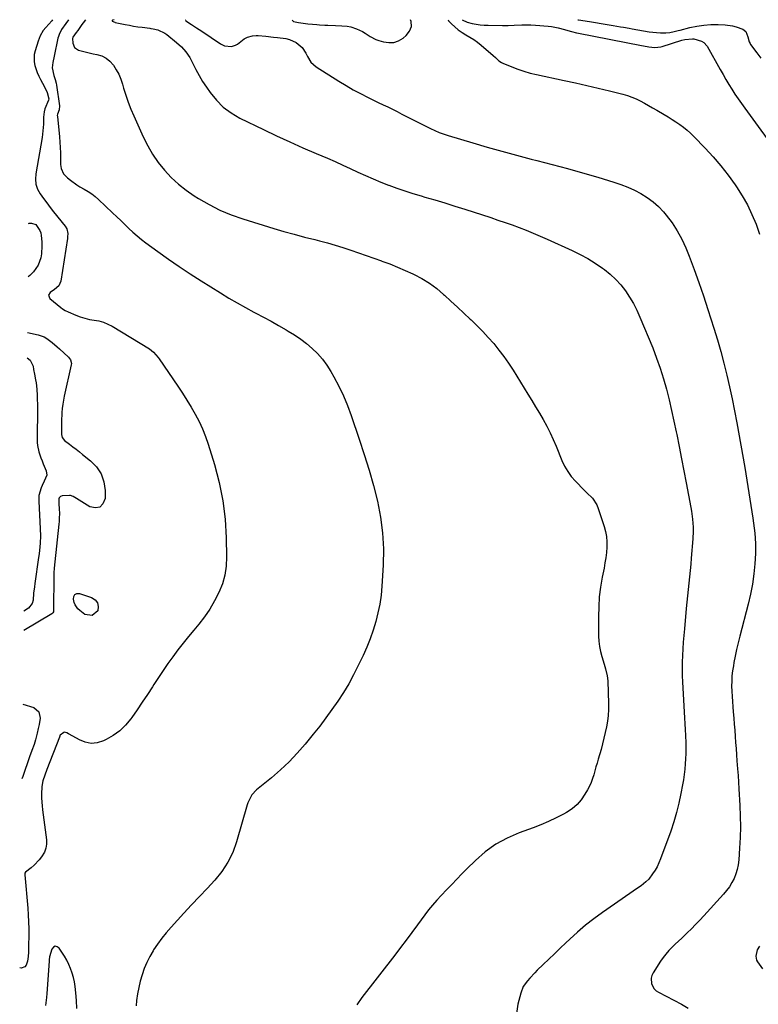
# Model space of a CAD drawing. Units: inches. Extents: x 1825632 to 1830943, y 452757 to 458046.
# Drawn here: x 1825688 to 1826146, y 457435 to 458046 of the extents above; entities that cross this region are included whole.
import ezdxf

# ---------------------------------------------------------------- set-up
doc = ezdxf.new("R2010")
doc.units = ezdxf.units.IN
doc.header["$MEASUREMENT"] = 0
for name, color, linetype in [('1', 7, 'Continuous'), ('7', 7, 'Continuous'), ('8', 7, 'Continuous')]:
    doc.layers.add(name, color=color, linetype=linetype)

msp = doc.modelspace()

# ---------------------------------------------------------------- linework, layer by layer
at = {"layer": '1', "color": 18}
for points in [[(1825857.2, 458045.53, 2072), (1825857.4, 458045.14, 2072), (1825858.17, 458044.47, 2072), (1825861.09, 458043.91, 2072), (1825864.02, 458043.42, 2072), (1825866.96, 458043.05, 2072), (1825869.92, 458042.75, 2072), (1825872.58, 458042.54, 2072), (1825874.24, 458042.41, 2072), (1825877.57, 458042.2, 2072), (1825879.36, 458042.1, 2072), (1825884.17, 458041.91, 2072), (1825888.16, 458041.77, 2072), (1825891.41, 458041.5, 2072), (1825893.54, 458041.12, 2072), (1825897.26, 458039.86, 2072), (1825900.81, 458038.25, 2072), (1825902.48, 458037.25, 2072), (1825905.73, 458035.08, 2072), (1825909.19, 458033.35, 2072), (1825911.03, 458032.68, 2072), (1825913.96, 458031.78, 2072), (1825917.19, 458031.31, 2072), (1825920.31, 458031.44, 2072), (1825923.25, 458032.48, 2072), (1825926.08, 458034.12, 2072), (1825927.97, 458035.65, 2072), (1825930.07, 458038.37, 2072), (1825931.25, 458041.25, 2072), (1825931.08, 458044.36, 2072), (1825930.69, 458045.52, 2072)], [(1825710.2, 457471.01, 2080), (1825709.11, 457470.41, 2080), (1825708.09, 457469.24, 2080), (1825706.59, 457464.5, 2080), (1825706.44, 457462.57, 2080), (1825706.41, 457461.78, 2080), (1825705.14, 457441.67, 2080), (1825704.93, 457439.19, 2080), (1825704.23, 457434.29, 2080)], [(1825723.74, 457432.53, 2080), (1825723.52, 457437.35, 2080), (1825723.08, 457442.16, 2080), (1825722.57, 457446.08, 2080), (1825722.1, 457448.91, 2080), (1825721.5, 457451.71, 2080), (1825720.69, 457454.46, 2080), (1825719.74, 457457.17, 2080), (1825718.61, 457459.82, 2080), (1825717.37, 457462.4, 2080), (1825715.95, 457464.9, 2080), (1825714.43, 457467.34, 2080), (1825712.72, 457469.89, 2080), (1825711.42, 457470.74, 2080), (1825710.2, 457471.01, 2080)]]:
    msp.add_polyline3d(points, dxfattribs=at)
at = {"layer": '7', "color": 18}
for points in [[(1825708.64, 458045.55, 2082), (1825708.13, 458044.93, 2082), (1825704.4, 458040.7, 2082), (1825702.86, 458038.76, 2082), (1825700.95, 458035.6, 2082), (1825699.56, 458032.17, 2082), (1825697.76, 458026.34, 2082), (1825697.27, 458024.06, 2082), (1825697.19, 458019.49, 2082), (1825697.6, 458017.2, 2082), (1825699.11, 458012.71, 2082), (1825700.07, 458010.55, 2082), (1825701.14, 458008.43, 2082), (1825703.64, 458003.9, 2082), (1825705.2, 458000.33, 2082), (1825706.23, 457996.56, 2082), (1825706.05, 457995.7, 2082), (1825703.84, 457990.18, 2082), (1825703.33, 457988.51, 2082), (1825702.98, 457985.03, 2082), (1825702.88, 457980.8, 2082), (1825702.79, 457978.69, 2082), (1825702.39, 457974.5, 2082), (1825702.07, 457972.41, 2082), (1825698.13, 457950.07, 2082), (1825697.95, 457946.74, 2082), (1825698.27, 457943.53, 2082), (1825699.34, 457940.48, 2082), (1825700.91, 457937.54, 2082), (1825702.93, 457934.71, 2082), (1825704.98, 457931.92, 2082), (1825707.08, 457929.16, 2082), (1825709.23, 457926.43, 2082), (1825716.34, 457917.53, 2082), (1825717.35, 457915.84, 2082), (1825717.98, 457912.94, 2082), (1825717.96, 457910.94, 2082), (1825717.85, 457909.94, 2082), (1825713.76, 457883.53, 2082), (1825712.43, 457880.51, 2082), (1825709.88, 457878.21, 2082), (1825707.1, 457876.47, 2082), (1825705.98, 457874.69, 2082), (1825706.81, 457872.75, 2082), (1825713.76, 457867.13, 2082), (1825714.81, 457866.33, 2082), (1825716.49, 457865.26, 2082), (1825718.26, 457864.37, 2082), (1825722.94, 457862.35, 2082), (1825725.74, 457861.29, 2082), (1825728.58, 457860.39, 2082), (1825731.49, 457859.74, 2082), (1825734.44, 457859.26, 2082), (1825737.37, 457858.73, 2082), (1825740.21, 457857.95, 2082), (1825742.93, 457856.81, 2082), (1825745.57, 457855.44, 2082), (1825768.71, 457841.44, 2082), (1825771.28, 457839.47, 2082), (1825774.11, 457836.19, 2082), (1825774.74, 457835.3, 2082), (1825786.31, 457818.26, 2082), (1825789.13, 457814.02, 2082), (1825791.87, 457809.73, 2082), (1825794.52, 457805.38, 2082), (1825797.1, 457800.98, 2082), (1825799.47, 457796.49, 2082), (1825801.63, 457791.91, 2082), (1825803.49, 457787.19, 2082), (1825805.13, 457782.39, 2082), (1825808.99, 457769.8, 2082), (1825811.92, 457758.58, 2082), (1825814.23, 457747.25, 2082), (1825815.59, 457735.77, 2082), (1825816.33, 457724.2, 2082), (1825816.59, 457712.58, 2082), (1825816.31, 457706.82, 2082), (1825815.51, 457701.17, 2082), (1825813.93, 457695.69, 2082), (1825811.83, 457690.31, 2082), (1825809.13, 457685.15, 2082), (1825806.18, 457680.15, 2082), (1825802.86, 457675.39, 2082), (1825799.28, 457670.78, 2082), (1825796.17, 457667.08, 2082), (1825792.85, 457663.03, 2082), (1825789.57, 457658.94, 2082), (1825786.39, 457654.79, 2082), (1825783.25, 457650.59, 2082), (1825780.2, 457646.33, 2082), (1825777.2, 457642.04, 2082), (1825774.27, 457637.7, 2082), (1825771.39, 457633.32, 2082), (1825770.53, 457632, 2082), (1825767.39, 457627.2, 2082), (1825764.22, 457622.42, 2082), (1825761, 457617.67, 2082), (1825757.74, 457612.95, 2082), (1825757.06, 457611.98, 2082), (1825753.85, 457608.08, 2082), (1825750.3, 457604.57, 2082), (1825746.25, 457601.67, 2082), (1825741.85, 457599.17, 2082), (1825740.12, 457598.36, 2082), (1825736.35, 457597.24, 2082), (1825732.61, 457596.84, 2082), (1825728.92, 457597.53, 2082), (1825725.25, 457598.94, 2082), (1825718.94, 457602.51, 2082), (1825718.45, 457602.78, 2082), (1825717.47, 457603.32, 2082), (1825716, 457603.77, 2082), (1825715.54, 457603.64, 2082), (1825713.36, 457602.04, 2082), (1825713.17, 457601.8, 2082), (1825713.05, 457601.4, 2082), (1825712.83, 457600.61, 2082), (1825704.95, 457580.59, 2082), (1825703.7, 457577.17, 2082), (1825702.62, 457573.7, 2082), (1825701.88, 457570.17, 2082), (1825701.68, 457565.33, 2082), (1825701.75, 457562.9, 2082), (1825702.1, 457558.05, 2082), (1825702.36, 457555.63, 2082), (1825704.75, 457537.03, 2082), (1825704.78, 457534.38, 2082), (1825704.43, 457531.83, 2082), (1825703.52, 457529.43, 2082), (1825701.79, 457526.5, 2082), (1825700.34, 457524.65, 2082), (1825697.08, 457521.27, 2082), (1825695.29, 457519.74, 2082), (1825691.76, 457516.97, 2082), (1825691.41, 457516.36, 2082), (1825691.31, 457515.4, 2082), (1825693.18, 457494.75, 2082), (1825693.49, 457490.44, 2082), (1825693.72, 457486.12, 2082), (1825693.79, 457481.81, 2082), (1825693.78, 457477.49, 2082), (1825693.66, 457471.64, 2082), (1825693.59, 457467.44, 2082), (1825693.51, 457464.66, 2082), (1825693.13, 457461.91, 2082), (1825692.18, 457459.23, 2082), (1825691.38, 457458.33, 2082), (1825689.03, 457457.56, 2082), (1825688.19, 457457.58, 2082)], [(1825729.12, 458045.54, 2078), (1825727.59, 458043.68, 2078), (1825726.76, 458042.53, 2078), (1825724.18, 458038.87, 2078), (1825723.31, 458037.67, 2078), (1825721.21, 458034.8, 2078), (1825720.98, 458033.93, 2078), (1825721.19, 458030.96, 2078), (1825722.25, 458028.31, 2078), (1825724.62, 458026.72, 2078), (1825725.5, 458026.46, 2078), (1825729.57, 458025.35, 2078), (1825733.68, 458024.46, 2078), (1825736.03, 458024.02, 2078), (1825739.06, 458023.07, 2078), (1825741.83, 458021.71, 2078), (1825744.21, 458019.76, 2078), (1825746.34, 458017.4, 2078), (1825746.37, 458017.36, 2078), (1825748.13, 458014.56, 2078), (1825749.7, 458011.67, 2078), (1825750.96, 458008.64, 2078), (1825752.02, 458005.51, 2078), (1825752.69, 458003.11, 2078), (1825754.03, 457998.74, 2078), (1825755.5, 457994.42, 2078), (1825757.15, 457990.17, 2078), (1825758.94, 457985.97, 2078), (1825764.83, 457972.93, 2078), (1825767.6, 457967.43, 2078), (1825770.67, 457962.12, 2078), (1825774.18, 457957.1, 2078), (1825777.99, 457952.26, 2078), (1825782.2, 457947.78, 2078), (1825786.66, 457943.58, 2078), (1825791.47, 457939.79, 2078), (1825796.53, 457936.29, 2078), (1825799.03, 457934.72, 2078), (1825805.65, 457930.92, 2078), (1825812.43, 457927.48, 2078), (1825819.47, 457924.59, 2078), (1825826.67, 457922.06, 2078), (1825845.85, 457916.17, 2078), (1825852.16, 457914.29, 2078), (1825858.49, 457912.49, 2078), (1825864.85, 457910.79, 2078), (1825871.23, 457909.17, 2078), (1825874.22, 457908.44, 2078), (1825879.1, 457907.17, 2078), (1825883.95, 457905.81, 2078), (1825888.76, 457904.31, 2078), (1825893.55, 457902.72, 2078), (1825898.31, 457901.06, 2078), (1825903.07, 457899.39, 2078), (1825907.83, 457897.72, 2078), (1825912.58, 457896.04, 2078), (1825912.9, 457895.92, 2078), (1825917.78, 457894.11, 2078), (1825922.62, 457892.19, 2078), (1825927.4, 457890.12, 2078), (1825932.14, 457887.96, 2078), (1825932.84, 457887.62, 2078), (1825937.76, 457885.01, 2078), (1825942.49, 457882.12, 2078), (1825946.94, 457878.82, 2078), (1825951.21, 457875.24, 2078), (1825951.7, 457874.78, 2078), (1825955.72, 457871.09, 2078), (1825959.73, 457867.38, 2078), (1825963.72, 457863.66, 2078), (1825967.71, 457859.93, 2078), (1825968.23, 457859.43, 2078), (1825971.89, 457855.89, 2078), (1825975.46, 457852.26, 2078), (1825978.9, 457848.51, 2078), (1825982.27, 457844.69, 2078), (1825985.48, 457840.74, 2078), (1825988.57, 457836.7, 2078), (1825991.48, 457832.53, 2078), (1825994.26, 457828.28, 2078), (1826003.51, 457813.45, 2078), (1826005.92, 457809.52, 2078), (1826008.3, 457805.57, 2078), (1826010.64, 457801.6, 2078), (1826012.94, 457797.61, 2078), (1826015.14, 457793.56, 2078), (1826017.23, 457789.47, 2078), (1826019.16, 457785.29, 2078), (1826020.99, 457781.07, 2078), (1826024.62, 457772.22, 2078), (1826026.27, 457768.76, 2078), (1826028.17, 457765.47, 2078), (1826030.44, 457762.41, 2078), (1826032.95, 457759.52, 2078), (1826034.9, 457757.52, 2078), (1826036.63, 457755.76, 2078), (1826040.16, 457752.29, 2078), (1826043.59, 457748.78, 2078), (1826046.17, 457744.74, 2078), (1826047.12, 457742.49, 2078), (1826050.85, 457731.37, 2078), (1826051.7, 457728.22, 2078), (1826052.3, 457725.03, 2078), (1826052.52, 457721.79, 2078), (1826052.48, 457718.53, 2078), (1826052.19, 457715.24, 2078), (1826051.81, 457711.97, 2078), (1826051.31, 457708.71, 2078), (1826050.73, 457705.47, 2078), (1826049.61, 457699.84, 2078), (1826048.58, 457693.78, 2078), (1826047.81, 457687.69, 2078), (1826047.41, 457681.56, 2078), (1826047.25, 457675.41, 2078), (1826047.31, 457663.34, 2078), (1826047.47, 457660.13, 2078), (1826047.82, 457656.96, 2078), (1826048.45, 457653.84, 2078), (1826049.27, 457650.74, 2078), (1826050.74, 457646.05, 2078), (1826051.63, 457643.11, 2078), (1826052.72, 457638.65, 2078), (1826053, 457635.6, 2078), (1826053.42, 457621.35, 2078), (1826053.4, 457617.77, 2078), (1826053.22, 457614.19, 2078), (1826052.81, 457610.64, 2078), (1826052.24, 457607.1, 2078), (1826051.5, 457603.59, 2078), (1826050.7, 457600.08, 2078), (1826049.81, 457596.6, 2078), (1826048.86, 457593.13, 2078), (1826047.13, 457587.1, 2078), (1826046.43, 457584.67, 2078), (1826045.74, 457582.24, 2078), (1826045.06, 457579.81, 2078), (1826044.38, 457577.38, 2078), (1826043.61, 457574.99, 2078), (1826042.73, 457572.64, 2078), (1826041.68, 457570.37, 2078), (1826040.52, 457568.14, 2078), (1826038.89, 457565.29, 2078), (1826036.58, 457561.93, 2078), (1826033.96, 457558.88, 2078), (1826030.88, 457556.29, 2078), (1826027.49, 457554.02, 2078), (1826025.65, 457553, 2078), (1826021.04, 457550.58, 2078), (1826016.36, 457548.33, 2078), (1826011.57, 457546.3, 2078), (1826006.71, 457544.44, 2078), (1825998.08, 457541.36, 2078), (1825990.63, 457538.14, 2078), (1825983.57, 457534.32, 2078), (1825977.06, 457529.61, 2078), (1825970.94, 457524.29, 2078), (1825965.67, 457519.06, 2078), (1825962.49, 457515.88, 2078), (1825959.33, 457512.67, 2078), (1825956.21, 457509.43, 2078), (1825953.12, 457506.16, 2078), (1825949.66, 457502.47, 2078), (1825946.99, 457499.57, 2078), (1825944.37, 457496.62, 2078), (1825941.85, 457493.6, 2078), (1825939.45, 457490.46, 2078), (1825934.91, 457484.24, 2078), (1825931.45, 457479.56, 2078), (1825927.97, 457474.89, 2078), (1825924.45, 457470.25, 2078), (1825920.91, 457465.62, 2078), (1825900.46, 457439.19, 2078), (1825897.27, 457434.79, 2078)], [(1825746.89, 458045.54, 2076), (1825745.78, 458045.16, 2076), (1825745.59, 458044.97, 2076), (1825745.56, 458044.88, 2076), (1825745.56, 458044.78, 2076), (1825745.6, 458044.7, 2076), (1825747.19, 458043.94, 2076), (1825747.49, 458043.86, 2076), (1825753.64, 458042.6, 2076), (1825756.27, 458042.09, 2076), (1825758.9, 458041.62, 2076), (1825761.54, 458041.21, 2076), (1825764.18, 458040.85, 2076), (1825768.84, 458040.26, 2076), (1825769.49, 458040.18, 2076), (1825771.09, 458039.95, 2076), (1825773.92, 458039.2, 2076), (1825778.27, 458037.24, 2076), (1825779.57, 458036.31, 2076), (1825785.55, 458031.48, 2076), (1825788.61, 458028.63, 2076), (1825791.37, 458025.55, 2076), (1825793.67, 458022.12, 2076), (1825795.68, 458018.45, 2076), (1825797.54, 458014.65, 2076), (1825799.53, 458010.93, 2076), (1825801.71, 458007.31, 2076), (1825804.02, 458003.76, 2076), (1825806.34, 458000.4, 2076), (1825810.23, 457995.61, 2076), (1825814.52, 457991.3, 2076), (1825819.44, 457987.71, 2076), (1825824.76, 457984.59, 2076), (1825839.48, 457977.47, 2076), (1825847.58, 457973.61, 2076), (1825855.72, 457969.84, 2076), (1825863.92, 457966.18, 2076), (1825872.14, 457962.6, 2076), (1825879.14, 457959.61, 2076), (1825883.88, 457957.55, 2076), (1825888.61, 457955.45, 2076), (1825893.31, 457953.29, 2076), (1825897.99, 457951.09, 2076), (1825902.68, 457948.92, 2076), (1825907.41, 457946.83, 2076), (1825912.19, 457944.86, 2076), (1825917, 457942.96, 2076), (1825917.19, 457942.89, 2076), (1825922.15, 457941.08, 2076), (1825927.13, 457939.36, 2076), (1825932.16, 457937.77, 2076), (1825937.21, 457936.26, 2076), (1825939.55, 457935.6, 2076), (1825945.79, 457933.79, 2076), (1825952.01, 457931.93, 2076), (1825958.21, 457930, 2076), (1825964.4, 457928.03, 2076), (1825980.46, 457922.81, 2076), (1825984.9, 457921.34, 2076), (1825989.33, 457919.83, 2076), (1825993.74, 457918.26, 2076), (1825998.14, 457916.65, 2076), (1826002.51, 457914.98, 2076), (1826006.85, 457913.24, 2076), (1826011.16, 457911.41, 2076), (1826015.44, 457909.52, 2076), (1826031.01, 457902.45, 2076), (1826035.89, 457900.05, 2076), (1826040.65, 457897.46, 2076), (1826045.24, 457894.58, 2076), (1826049.72, 457891.51, 2076), (1826050.95, 457890.62, 2076), (1826054.57, 457887.69, 2076), (1826057.98, 457884.56, 2076), (1826061.08, 457881.11, 2076), (1826063.97, 457877.46, 2076), (1826066.56, 457873.57, 2076), (1826068.96, 457869.58, 2076), (1826071.08, 457865.43, 2076), (1826073.02, 457861.17, 2076), (1826080.92, 457842.06, 2076), (1826083.37, 457835.75, 2076), (1826085.64, 457829.39, 2076), (1826087.64, 457822.93, 2076), (1826089.45, 457816.41, 2076), (1826091.07, 457809.83, 2076), (1826092.63, 457803.23, 2076), (1826094.09, 457796.62, 2076), (1826095.49, 457789.99, 2076), (1826095.83, 457788.32, 2076), (1826097.34, 457780.84, 2076), (1826098.82, 457773.35, 2076), (1826100.26, 457765.86, 2076), (1826101.69, 457758.37, 2076), (1826104.54, 457743.16, 2076), (1826104.95, 457740.74, 2076), (1826105.61, 457735.86, 2076), (1826105.99, 457730.95, 2076), (1826106.05, 457728.49, 2076), (1826105.85, 457723.58, 2076), (1826104.88, 457711.78, 2076), (1826104.54, 457707.86, 2076), (1826104.17, 457703.94, 2076), (1826103.77, 457700.03, 2076), (1826103.34, 457696.12, 2076), (1826102.92, 457692.21, 2076), (1826102.5, 457688.29, 2076), (1826102.11, 457684.38, 2076), (1826101.74, 457680.46, 2076), (1826100.58, 457667.82, 2076), (1826100.22, 457663.69, 2076), (1826099.9, 457659.57, 2076), (1826099.63, 457655.44, 2076), (1826099.38, 457651.3, 2076), (1826099.23, 457647.17, 2076), (1826099.17, 457643.03, 2076), (1826099.25, 457638.9, 2076), (1826099.41, 457634.76, 2076), (1826100.64, 457612.71, 2076), (1826100.84, 457609.03, 2076), (1826101.02, 457605.35, 2076), (1826101.2, 457601.66, 2076), (1826101.4, 457597.18, 2076), (1826101.47, 457593.9, 2076), (1826101.47, 457590.62, 2076), (1826101.34, 457587.34, 2076), (1826101.12, 457584.06, 2076), (1826100.8, 457580.79, 2076), (1826100.42, 457577.53, 2076), (1826099.94, 457574.29, 2076), (1826099.4, 457571.05, 2076), (1826098.42, 457565.67, 2076), (1826097.19, 457559.78, 2076), (1826095.77, 457553.95, 2076), (1826094.05, 457548.2, 2076), (1826092.14, 457542.5, 2076), (1826085.83, 457525.21, 2076), (1826084.82, 457522.77, 2076), (1826083.68, 457520.4, 2076), (1826082.35, 457518.14, 2076), (1826080.88, 457515.94, 2076), (1826078.46, 457512.74, 2076), (1826076.69, 457510.9, 2076), (1826073.67, 457508.49, 2076), (1826071.57, 457506.99, 2076), (1826049.79, 457491.91, 2076), (1826044.5, 457488.07, 2076), (1826039.33, 457484.08, 2076), (1826034.35, 457479.85, 2076), (1826029.49, 457475.47, 2076), (1826026.98, 457473.11, 2076), (1826023.48, 457469.79, 2076), (1826019.98, 457466.46, 2076), (1826016.5, 457463.12, 2076), (1826013.04, 457459.76, 2076), (1826009.32, 457456.15, 2076), (1826007.74, 457454.57, 2076), (1826004.65, 457451.34, 2076), (1826003.15, 457449.68, 2076), (1826000.65, 457446.09, 2076), (1825999.09, 457442, 2076), (1825997.34, 457435.06, 2076), (1825996.48, 457429.46, 2076)], [(1825791.3, 458045.54, 2074), (1825791.12, 458045.28, 2074), (1825791.22, 458044.93, 2074), (1825794.77, 458042.56, 2074), (1825797.97, 458040.55, 2074), (1825799.55, 458039.52, 2074), (1825801.13, 458038.48, 2074), (1825812.8, 458030.68, 2074), (1825815.35, 458029.43, 2074), (1825819.54, 458028.94, 2074), (1825822.15, 458029.72, 2074), (1825823.36, 458030.45, 2074), (1825827.55, 458033.65, 2074), (1825829.48, 458034.79, 2074), (1825832.73, 458035.64, 2074), (1825834.99, 458035.76, 2074), (1825836.12, 458035.72, 2074), (1825840.97, 458035.3, 2074), (1825845.7, 458034.8, 2074), (1825848.07, 458034.5, 2074), (1825853.41, 458033.79, 2074), (1825855.66, 458033.28, 2074), (1825859.76, 458031.4, 2074), (1825863.37, 458028.26, 2074), (1825865.81, 458024.77, 2074), (1825866.74, 458022.82, 2074), (1825868.89, 458019.2, 2074), (1825872.05, 458016.42, 2074), (1825886.26, 458007.42, 2074), (1825890.67, 458004.72, 2074), (1825895.15, 458002.14, 2074), (1825899.71, 457999.7, 2074), (1825904.32, 457997.38, 2074), (1825907.77, 457995.71, 2074), (1825910.7, 457994.29, 2074), (1825913.64, 457992.86, 2074), (1825916.56, 457991.42, 2074), (1825919.49, 457989.98, 2074), (1825922.41, 457988.53, 2074), (1825925.33, 457987.07, 2074), (1825928.25, 457985.62, 2074), (1825931.17, 457984.16, 2074), (1825943.14, 457978.16, 2074), (1825945.82, 457976.88, 2074), (1825948.54, 457975.69, 2074), (1825952.72, 457974.15, 2074), (1825954.13, 457973.7, 2074), (1825969.27, 457969.14, 2074), (1825978.27, 457966.5, 2074), (1825987.3, 457963.94, 2074), (1825996.37, 457961.51, 2074), (1826005.46, 457959.17, 2074), (1826009.14, 457958.24, 2074), (1826018.62, 457955.8, 2074), (1826028.06, 457953.26, 2074), (1826037.47, 457950.58, 2074), (1826046.85, 457947.81, 2074), (1826056.79, 457944.79, 2074), (1826061.13, 457943.33, 2074), (1826065.4, 457941.69, 2074), (1826069.56, 457939.8, 2074), (1826073.65, 457937.74, 2074), (1826077.52, 457935.35, 2074), (1826081.18, 457932.69, 2074), (1826084.52, 457929.64, 2074), (1826087.64, 457926.33, 2074), (1826089.37, 457924.28, 2074), (1826092.94, 457919.59, 2074), (1826096.19, 457914.71, 2074), (1826098.95, 457909.54, 2074), (1826101.39, 457904.17, 2074), (1826103.47, 457898.92, 2074), (1826106.61, 457890.75, 2074), (1826109.63, 457882.54, 2074), (1826112.48, 457874.26, 2074), (1826115.2, 457865.94, 2074), (1826118.89, 457854.27, 2074), (1826121.09, 457847.05, 2074), (1826123.18, 457839.81, 2074), (1826125.1, 457832.51, 2074), (1826126.93, 457825.19, 2074), (1826128.61, 457817.83, 2074), (1826130.2, 457810.46, 2074), (1826131.67, 457803.06, 2074), (1826133.06, 457795.64, 2074), (1826137.99, 457767.91, 2074), (1826139.34, 457760.09, 2074), (1826140.64, 457752.26, 2074), (1826141.87, 457744.42, 2074), (1826143.05, 457736.57, 2074), (1826143.5, 457733.44, 2074), (1826144.21, 457727.14, 2074), (1826144.63, 457720.83, 2074), (1826144.64, 457714.51, 2074), (1826144.37, 457708.18, 2074), (1826143.72, 457701.87, 2074), (1826142.85, 457695.6, 2074), (1826141.63, 457689.38, 2074), (1826140.19, 457683.2, 2074), (1826134.97, 457663.23, 2074), (1826133.96, 457659.17, 2074), (1826133, 457655.1, 2074), (1826132.13, 457651.01, 2074), (1826131.32, 457646.91, 2074), (1826130.96, 457644.95, 2074), (1826130.47, 457641.81, 2074), (1826130.11, 457638.66, 2074), (1826129.95, 457635.48, 2074), (1826129.91, 457632.3, 2074), (1826130, 457629.12, 2074), (1826130.14, 457625.93, 2074), (1826130.35, 457622.75, 2074), (1826130.6, 457619.57, 2074), (1826130.89, 457616.31, 2074), (1826131.22, 457612.53, 2074), (1826131.53, 457608.74, 2074), (1826131.81, 457604.95, 2074), (1826132.07, 457601.17, 2074), (1826132.33, 457597.38, 2074), (1826132.61, 457593.59, 2074), (1826132.91, 457589.8, 2074), (1826133.22, 457586.02, 2074), (1826133.62, 457581.14, 2074), (1826133.93, 457576.99, 2074), (1826134.2, 457572.83, 2074), (1826134.44, 457568.68, 2074), (1826135, 457558.32, 2074), (1826135.24, 457551.69, 2074), (1826135.32, 457545.07, 2074), (1826135.15, 457538.45, 2074), (1826134.82, 457531.82, 2074), (1826134.32, 457524.55, 2074), (1826133.96, 457521.61, 2074), (1826133.39, 457518.72, 2074), (1826132.51, 457515.9, 2074), (1826131.43, 457513.14, 2074), (1826130.07, 457510.5, 2074), (1826128.55, 457507.96, 2074), (1826126.8, 457505.57, 2074), (1826124.9, 457503.28, 2074), (1826112.63, 457489.86, 2074), (1826110.11, 457487.16, 2074), (1826107.55, 457484.49, 2074), (1826104.94, 457481.88, 2074), (1826102.29, 457479.31, 2074), (1826098.96, 457476.15, 2074), (1826096.93, 457474.21, 2074), (1826094.91, 457472.28, 2074), (1826092.89, 457470.34, 2074), (1826090.95, 457468.34, 2074), (1826089.1, 457466.25, 2074), (1826087.41, 457464.05, 2074), (1826085.81, 457461.76, 2074), (1826081.15, 457454.54, 2074), (1826080.38, 457452.93, 2074), (1826079.92, 457451.27, 2074), (1826080.15, 457447.8, 2074), (1826081.78, 457444.7, 2074), (1826083.04, 457443.51, 2074), (1826084.52, 457442.5, 2074), (1826098.86, 457435.21, 2074), (1826102.85, 457432.76, 2074)], [(1825953.94, 458045.51, 2072), (1825954.29, 458044.89, 2072), (1825956.08, 458042.99, 2072), (1825958.13, 458041.03, 2072), (1825960.3, 458039.22, 2072), (1825962.63, 458037.63, 2072), (1825965.07, 458036.19, 2072), (1825967.55, 458034.78, 2072), (1825969.95, 458033.27, 2072), (1825972.25, 458031.6, 2072), (1825974.47, 458029.82, 2072), (1825981.98, 458023.37, 2072), (1825983.41, 458022.08, 2072), (1825985.5, 458020.08, 2072), (1825987.06, 458019.02, 2072), (1825987.92, 458018.6, 2072), (1825993.54, 458016.26, 2072), (1825997.28, 458014.83, 2072), (1826001.06, 458013.54, 2072), (1826004.9, 458012.46, 2072), (1826008.79, 458011.53, 2072), (1826026.01, 458007.9, 2072), (1826033.05, 458006.37, 2072), (1826040.09, 458004.79, 2072), (1826047.1, 458003.12, 2072), (1826054.1, 458001.4, 2072), (1826062.42, 457999.31, 2072), (1826065.21, 457998.5, 2072), (1826067.95, 457997.55, 2072), (1826070.62, 457996.41, 2072), (1826073.23, 457995.14, 2072), (1826075.8, 457993.76, 2072), (1826078.35, 457992.35, 2072), (1826080.89, 457990.91, 2072), (1826083.42, 457989.45, 2072), (1826088.13, 457986.7, 2072), (1826090.57, 457985.23, 2072), (1826092.98, 457983.72, 2072), (1826095.36, 457982.16, 2072), (1826097.72, 457980.56, 2072), (1826100, 457978.86, 2072), (1826102.21, 457977.08, 2072), (1826104.32, 457975.18, 2072), (1826106.35, 457973.2, 2072), (1826113.43, 457965.89, 2072), (1826118.41, 457960.49, 2072), (1826123.2, 457954.93, 2072), (1826127.71, 457949.13, 2072), (1826132.02, 457943.18, 2072), (1826132.91, 457941.89, 2072), (1826136.43, 457936.36, 2072), (1826139.68, 457930.69, 2072), (1826142.51, 457924.8, 2072), (1826145.07, 457918.77, 2072), (1826147.27, 457912.58, 2072)], [(1826034.4, 458045.5, 2068), (1826034.63, 458045.44, 2068), (1826034.83, 458045.4, 2068), (1826041.74, 458044.36, 2068), (1826045.4, 458043.79, 2068), (1826049.05, 458043.21, 2068), (1826052.71, 458042.61, 2068), (1826056.35, 458041.99, 2068), (1826061.03, 458041.18, 2068), (1826062.8, 458040.86, 2068), (1826066.35, 458040.21, 2068), (1826068.12, 458039.88, 2068), (1826071.66, 458039.21, 2068), (1826075.21, 458038.59, 2068), (1826078.75, 458038.03, 2068), (1826083.35, 458037.55, 2068), (1826085.66, 458037.42, 2068), (1826088.97, 458037.34, 2068), (1826091.58, 458037.6, 2068), (1826094.15, 458038.17, 2068), (1826096.72, 458038.81, 2068), (1826098, 458039.14, 2068), (1826104.02, 458040.68, 2068), (1826108.34, 458041.58, 2068), (1826112.68, 458042.23, 2068), (1826117.06, 458042.49, 2068), (1826121.47, 458042.49, 2068), (1826125.87, 458042.3, 2068), (1826130.47, 458041.72, 2068), (1826132.7, 458041.13, 2068), (1826136.91, 458039.6, 2068), (1826138.76, 458038.26, 2068), (1826139.97, 458034.96, 2068), (1826140.74, 458031.89, 2068), (1826141.29, 458030.78, 2068), (1826141.63, 458030.25, 2068), (1826145.6, 458024.91, 2068), (1826147.94, 458021.71, 2068)], [(1825693.76, 457919.24, 2084), (1825694.1, 457919.41, 2084), (1825695.58, 457919.45, 2084), (1825698.14, 457918.5, 2084), (1825700.78, 457914.8, 2084), (1825701.22, 457913.31, 2084), (1825701.5, 457911.76, 2084), (1825701.84, 457907.76, 2084), (1825701.95, 457905.27, 2084), (1825701.65, 457900.31, 2084), (1825701.24, 457897.84, 2084), (1825699.58, 457893.25, 2084), (1825698.28, 457891.21, 2084), (1825696.74, 457889.29, 2084), (1825694.47, 457886.92, 2084), (1825693.36, 457886.07, 2084)], [(1825692.94, 457851.56, 2084), (1825699.59, 457850.21, 2084), (1825703.37, 457848.94, 2084), (1825705.1, 457847.95, 2084), (1825708.29, 457845.45, 2084), (1825711.37, 457842.75, 2084), (1825712.88, 457841.38, 2084), (1825718.47, 457836.26, 2084), (1825719.67, 457834.73, 2084), (1825720.29, 457832.29, 2084), (1825720.21, 457831.65, 2084), (1825715.86, 457812.21, 2084), (1825715.36, 457809.67, 2084), (1825714.93, 457807.12, 2084), (1825714.63, 457804.55, 2084), (1825714.4, 457801.97, 2084), (1825714.36, 457801.32, 2084), (1825714.15, 457796.79, 2084), (1825714.1, 457792.27, 2084), (1825714.16, 457788.35, 2084), (1825714.54, 457786.59, 2084), (1825715.92, 457784.7, 2084), (1825719.06, 457782.32, 2084), (1825721.12, 457780.76, 2084), (1825723.17, 457779.19, 2084), (1825725.21, 457777.6, 2084), (1825727.24, 457776.02, 2084), (1825732.2, 457772.12, 2084), (1825735.94, 457768.21, 2084), (1825738.83, 457763.89, 2084), (1825740.43, 457758.94, 2084), (1825741.17, 457753.58, 2084), (1825741.16, 457748.65, 2084), (1825739.87, 457745.42, 2084), (1825737.97, 457743.29, 2084), (1825735.16, 457742.83, 2084), (1825731.74, 457743.48, 2084), (1825723.38, 457748.77, 2084), (1825721.31, 457749.99, 2084), (1825719.64, 457750.49, 2084), (1825719.05, 457750.51, 2084), (1825714.53, 457750.29, 2084), (1825713.44, 457749.93, 2084), (1825712.69, 457749.07, 2084), (1825712.46, 457748.48, 2084), (1825712.46, 457745.54, 2084), (1825712.78, 457741.97, 2084), (1825712.84, 457739.68, 2084), (1825712.79, 457736.2, 2084), (1825712.68, 457734.46, 2084), (1825712.52, 457732.73, 2084), (1825709.99, 457709.46, 2084), (1825709.62, 457705.53, 2084), (1825709.45, 457702.58, 2084), (1825709.43, 457701.59, 2084), (1825709.15, 457678.9, 2084), (1825709.07, 457678.38, 2084), (1825708.72, 457677.69, 2084), (1825708.35, 457677.32, 2084), (1825708.13, 457677.17, 2084), (1825690.71, 457666.77, 2084)], [(1825692.75, 457835.85, 2086), (1825694.8, 457834.46, 2086), (1825696.48, 457830.71, 2086), (1825696.86, 457828.75, 2086), (1825697.4, 457825.79, 2086), (1825698.07, 457822.18, 2086), (1825698.35, 457820.31, 2086), (1825698.75, 457816.55, 2086), (1825699.02, 457812.53, 2086), (1825699.14, 457809.93, 2086), (1825699.2, 457807.33, 2086), (1825699.2, 457804.72, 2086), (1825698.99, 457785.43, 2086), (1825699.05, 457783.45, 2086), (1825699.24, 457781.49, 2086), (1825700.09, 457777.64, 2086), (1825701.34, 457773.87, 2086), (1825702.05, 457772.01, 2086), (1825702.8, 457770.17, 2086), (1825704.68, 457765.81, 2086), (1825705.09, 457763.14, 2086), (1825703.36, 457759.34, 2086), (1825702.07, 457756.67, 2086), (1825701.56, 457755.27, 2086), (1825700.12, 457750.56, 2086), (1825700.01, 457750.12, 2086), (1825700.01, 457747.84, 2086), (1825700.07, 457746.92, 2086), (1825701, 457729.91, 2086), (1825701.1, 457725.44, 2086), (1825700.91, 457720.97, 2086), (1825700.72, 457718.74, 2086), (1825700.23, 457714.29, 2086), (1825699.93, 457712.07, 2086), (1825697.58, 457695.9, 2086), (1825697.31, 457693.95, 2086), (1825696.86, 457690.04, 2086), (1825696.48, 457685.66, 2086), (1825695.98, 457683.49, 2086), (1825693.72, 457680.66, 2086), (1825690.86, 457678.91, 2086)], [(1825733.21, 457676.07, 2084), (1825728.71, 457676.85, 2084), (1825725.43, 457679.21, 2084), (1825724.28, 457680.25, 2084), (1825722.59, 457682.73, 2084), (1825722.06, 457684.18, 2084), (1825721.52, 457686.31, 2084), (1825721.73, 457687.98, 2084), (1825722.37, 457689.2, 2084), (1825723.63, 457689.75, 2084), (1825725.32, 457689.85, 2084), (1825732.83, 457687.35, 2084), (1825735.03, 457685.87, 2084), (1825736.52, 457684.06, 2084), (1825736.93, 457681.75, 2084), (1825736.62, 457679.12, 2084), (1825733.21, 457676.07, 2084)], [(1825690.16, 457621.21, 2084), (1825696.93, 457618.99, 2084), (1825700.08, 457616.5, 2084), (1825700.86, 457612.56, 2084), (1825700.19, 457608.45, 2084), (1825699.63, 457606.16, 2084), (1825698.95, 457603.1, 2084), (1825698.07, 457599.04, 2084), (1825697.1, 457596.24, 2084), (1825695.72, 457592.36, 2084), (1825694.36, 457588.48, 2084), (1825690.12, 457576.24, 2084), (1825689.6, 457574.76, 2084)], [(1826147.22, 457471.09, 2072), (1826145.83, 457468.79, 2072), (1826144.85, 457464.95, 2072), (1826145.34, 457462.5, 2072), (1826145.95, 457461.35, 2072), (1826149.01, 457456.99, 2072)]]:
    msp.add_polyline3d(points, dxfattribs=at)
at = {"layer": '8', "color": 18}
for points in [[(1825718.48, 458045.55, 2080), (1825716.8, 458043.15, 2080), (1825714.22, 458039.44, 2080), (1825712.62, 458036.32, 2080), (1825712.25, 458035.22, 2080), (1825711.95, 458034.08, 2080), (1825709.56, 458022.93, 2080), (1825708.79, 458018.95, 2080), (1825708.31, 458015.79, 2080), (1825709.3, 458010.93, 2080), (1825710.19, 458008.42, 2080), (1825710.77, 458006.18, 2080), (1825710.98, 458005.03, 2080), (1825712.91, 457992.17, 2080), (1825712.64, 457989.73, 2080), (1825711.58, 457987.01, 2080), (1825711.54, 457986.13, 2080), (1825711.56, 457985.83, 2080), (1825711.58, 457985.54, 2080), (1825712.89, 457972.84, 2080), (1825713.17, 457969.58, 2080), (1825713.4, 457966.31, 2080), (1825713.52, 457963.05, 2080), (1825713.57, 457959.78, 2080), (1825713.58, 457955.68, 2080), (1825713.89, 457953.31, 2080), (1825715.42, 457950.06, 2080), (1825717.88, 457947.43, 2080), (1825719.7, 457945.99, 2080), (1825723.56, 457943.21, 2080), (1825725.58, 457941.95, 2080), (1825728.28, 457940.43, 2080), (1825730.63, 457939.04, 2080), (1825732.9, 457937.54, 2080), (1825735.04, 457935.86, 2080), (1825737.1, 457934.06, 2080), (1825745.87, 457925.78, 2080), (1825748.38, 457923.4, 2080), (1825750.89, 457921, 2080), (1825753.39, 457918.59, 2080), (1825755.87, 457916.17, 2080), (1825758.4, 457913.81, 2080), (1825761, 457911.52, 2080), (1825763.69, 457909.35, 2080), (1825766.45, 457907.25, 2080), (1825773.92, 457901.81, 2080), (1825780.51, 457897.12, 2080), (1825787.16, 457892.53, 2080), (1825793.9, 457888.06, 2080), (1825800.7, 457883.68, 2080), (1825812.74, 457876.11, 2080), (1825817.86, 457872.97, 2080), (1825823.02, 457869.93, 2080), (1825828.27, 457867.01, 2080), (1825833.56, 457864.18, 2080), (1825834.68, 457863.59, 2080), (1825839.43, 457861.09, 2080), (1825844.15, 457858.54, 2080), (1825848.84, 457855.92, 2080), (1825853.5, 457853.25, 2080), (1825854.76, 457852.52, 2080), (1825858.69, 457850.08, 2080), (1825862.52, 457847.5, 2080), (1825866.19, 457844.69, 2080), (1825869.75, 457841.74, 2080), (1825873.05, 457838.53, 2080), (1825876.11, 457835.12, 2080), (1825878.8, 457831.42, 2080), (1825881.24, 457827.52, 2080), (1825883.14, 457824.12, 2080), (1825886.19, 457818.3, 2080), (1825889.02, 457812.39, 2080), (1825891.53, 457806.33, 2080), (1825893.82, 457800.18, 2080), (1825898.88, 457785.4, 2080), (1825902, 457775.87, 2080), (1825904.95, 457766.29, 2080), (1825907.63, 457756.64, 2080), (1825910.14, 457746.93, 2080), (1825912.06, 457737.14, 2080), (1825913.39, 457727.3, 2080), (1825913.83, 457717.38, 2080), (1825913.68, 457707.41, 2080), (1825912.88, 457694.37, 2080), (1825912.36, 457688.79, 2080), (1825911.6, 457683.24, 2080), (1825910.47, 457677.76, 2080), (1825909.11, 457672.32, 2080), (1825907.43, 457666.96, 2080), (1825905.58, 457661.67, 2080), (1825903.48, 457656.47, 2080), (1825901.21, 457651.33, 2080), (1825898.25, 457645.07, 2080), (1825895.39, 457639.38, 2080), (1825892.36, 457633.78, 2080), (1825889.07, 457628.34, 2080), (1825885.61, 457622.99, 2080), (1825881.95, 457617.77, 2080), (1825878.2, 457612.62, 2080), (1825874.32, 457607.56, 2080), (1825870.35, 457602.58, 2080), (1825865.23, 457596.32, 2080), (1825860.39, 457590.76, 2080), (1825855.35, 457585.41, 2080), (1825849.99, 457580.37, 2080), (1825844.42, 457575.55, 2080), (1825835.14, 457567.98, 2080), (1825832.31, 457564.95, 2080), (1825830.29, 457561.3, 2080), (1825829.79, 457560, 2080), (1825829.35, 457558.68, 2080), (1825822.75, 457535.78, 2080), (1825820.36, 457529.29, 2080), (1825817.41, 457523.12, 2080), (1825813.61, 457517.44, 2080), (1825809.25, 457512.07, 2080), (1825804.45, 457506.95, 2080), (1825799.66, 457501.83, 2080), (1825794.88, 457496.69, 2080), (1825790.12, 457491.53, 2080), (1825782.08, 457482.83, 2080), (1825779.16, 457479.48, 2080), (1825776.37, 457476.04, 2080), (1825773.77, 457472.45, 2080), (1825771.29, 457468.77, 2080), (1825770.92, 457468.18, 2080), (1825768.88, 457464.65, 2080), (1825767.02, 457461.02, 2080), (1825765.46, 457457.26, 2080), (1825764.08, 457453.41, 2080), (1825762.97, 457449.47, 2080), (1825762.02, 457445.5, 2080), (1825761.31, 457441.48, 2080), (1825760.76, 457437.42, 2080), (1825760.4, 457434.07, 2080)], [(1825962.8, 458045.51, 2070), (1825965.79, 458043.92, 2070), (1825968.91, 458043.23, 2070), (1825971.38, 458042.76, 2070), (1825973.87, 458042.4, 2070), (1825976.37, 458042.18, 2070), (1825978.88, 458042.06, 2070), (1825987.69, 458041.92, 2070), (1825989.49, 458041.92, 2070), (1825991.29, 458041.94, 2070), (1825994.88, 458042.12, 2070), (1825999.74, 458042.4, 2070), (1826002.55, 458042.45, 2070), (1826005.37, 458042.37, 2070), (1826008.18, 458042.21, 2070), (1826016.15, 458041.58, 2070), (1826018.23, 458041.35, 2070), (1826022.32, 458040.56, 2070), (1826026.21, 458039.41, 2070), (1826028.34, 458038.77, 2070), (1826030.49, 458038.17, 2070), (1826033.73, 458037.38, 2070), (1826034.82, 458037.15, 2070), (1826073.97, 458029.5, 2070), (1826075.28, 458029.25, 2070), (1826078.56, 458028.63, 2070), (1826082.23, 458028.25, 2070), (1826085.91, 458028.75, 2070), (1826086.8, 458029, 2070), (1826099.09, 458032.84, 2070), (1826100.91, 458033.35, 2070), (1826105.54, 458033.78, 2070), (1826106.46, 458033.59, 2070), (1826111.1, 458032.26, 2070), (1826112.73, 458031.47, 2070), (1826114.74, 458029.2, 2070), (1826122.83, 458014.67, 2070), (1826124.59, 458011.57, 2070), (1826126.37, 458008.49, 2070), (1826128.2, 458005.43, 2070), (1826130.06, 458002.4, 2070), (1826131.97, 457999.39, 2070), (1826133.93, 457996.42, 2070), (1826135.96, 457993.49, 2070), (1826138.02, 457990.59, 2070), (1826160.17, 457960.26, 2070)]]:
    msp.add_polyline3d(points, dxfattribs=at)

doc.saveas('drawing.dxf')
